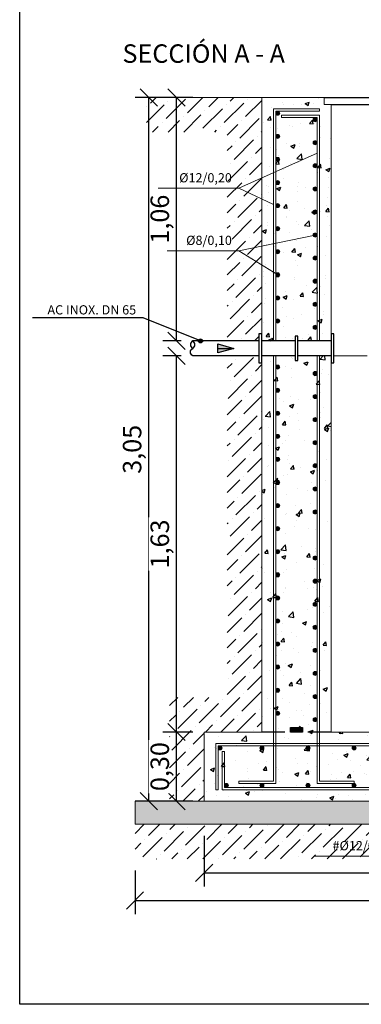
# Model space of a CAD drawing. Units: metres. Extents: x -8.4 to 36.4, y -34.4 to 25.8.
# Drawn here: x 0 to 1.5, y -25.8 to -21.5 of the extents above; entities that cross this region are included whole.
import ezdxf
from ezdxf.enums import TextEntityAlignment as Align

# ---------------------------------------------------------------- set-up
doc = ezdxf.new("R2010")
doc.units = ezdxf.units.M
doc.linetypes.add('TRAZOS', pattern=[0.75, 0.5, -0.25])
doc.layers.get('Defpoints').update_dxf_attribs({"color": 251})
for name, color, linetype, lineweight in [('AA_Acotación (1) 0.09', 4, 'Continuous', 9), ('AA_Aramadura 0.09', 2, 'Continuous', 9), ('AA_Cotas 0.09', 1, 'Continuous', 9), ('AA_Dibujo 0.15', 5, 'Continuous', 15), ('AA_Texto 2 - Romans', 140, 'Continuous', 9)]:
    doc.layers.add(name, color=color, linetype=linetype, lineweight=lineweight)
for name, color, linetype in [('AA_Dibujo 0.13 (0)', 6, 'Continuous'), ('AA_Sombreado 1', 252, 'Continuous'), ('AA_Sombreado 2', 252, 'Continuous'), ('AA_Sombreado 3', 252, 'Continuous'), ('AA_Texto 0 - Arial', 7, 'Continuous'), ('AA_Texto 2 - Arial', 7, 'Continuous')]:
    doc.layers.add(name, color=color, linetype=linetype)
doc.layers.add('AA_Hoja 255', color=255, linetype='Continuous', plot=False)
doc.styles.add('ARIAL', font='arial.ttf')
doc.styles.add('Romans', font='romans.shx')
doc.styles.get("Standard").update_dxf_attribs({"font": 'romans.shx'})
doc.dimstyles.new('ESCALA 25', dxfattribs={"dimscale": 0.5, "dimtxt": 0.25, "dimasz": 0.15, "dimexe": 0.12, "dimexo": 0.2, "dimgap": 0.05, "dimtad": 1, "dimzin": 0, "dimdsep": 46, "dimtxsty": 'ARIAL', "dimblk": 'ARCHTICK', "dimcen": 0.1, "dimdle": 0.12, "dimclrd": 3, "dimclre": 3, "dimclrt": 7, "dimadec": 0, "dimazin": 0, "dimtfac": 1, "dimtofl": 0, "dimtmove": 0, "dimatfit": 2, "dimfxl": 2, "dimtvp": 0.7, "dimtfill": 1, "dimtfillclr": 256, "dimtolj": 1, "dimtzin": 0, "dimarcsym": 0})
pattern_1 = [(45, (-12.255, -25.22), (0.02525697, 0.09260889), [0.1190625, -0.0238125, 0, -0.0238125])]

# ---------------------------------------------------------------- blocks, each defined once
blk = doc.blocks.new('_Oblique')
at = {"color": 0, "linetype": 'ByBlock', "lineweight": -2}
blk.add_line((-0.5, -0.5), (0.5, 0.5), dxfattribs=at)
blk = doc.blocks.new('*D3154')
at = {"layer": 'AA_Acotación (1) 0.09', "lineweight": -2, "transparency": 16777216}
for p, q in [((0.8, -25.07), (0.8, -25.29)), ((3.1, -25.07), (3.1, -25.29)), ((0.8, -25.23), (3.1, -25.23))]:
    blk.add_line(p, q, dxfattribs=at)
at = {"layer": 'Defpoints', "color": 0, "transparency": 16777216}
for p in [(0.8, -25.02), (3.1, -25.02), (3.1, -25.23)]:
    blk.add_point(p, dxfattribs=at)
at = {"layer": 'AA_Acotación (1) 0.09', "lineweight": -2, "transparency": 16777216, "xscale": 0.075, "yscale": 0.075, "zscale": 0.075, "rotation": 180}
blk.add_blockref('_Oblique', (0.8, -25.23), dxfattribs=at)
at = {"layer": 'AA_Acotación (1) 0.09', "lineweight": -2, "transparency": 16777216, "xscale": 0.075, "yscale": 0.075, "zscale": 0.075}
blk.add_blockref('_Oblique', (3.1, -25.23), dxfattribs=at)
at = {"layer": 'AA_Acotación (1) 0.09', "transparency": 16777216, "insert": (1.95, -25.1574), "char_height": 0.08, "attachment_point": 5, "bg_fill": 3, "box_fill_scale": 1.1, "bg_fill_color": 256, "bg_fill_true_color": 13158600, "bg_fill_transparency": 0}
blk.add_mtext('\\A1;2,30', dxfattribs=at)
blk = doc.blocks.new('*D3155')
at = {"layer": 'AA_Acotación (1) 0.09', "lineweight": -2, "transparency": 16777216}
for p, q in [((0.5, -25.22), (0.5, -25.41)), ((3.4, -25.22), (3.4, -25.41)), ((0.5, -25.35), (3.4, -25.35))]:
    blk.add_line(p, q, dxfattribs=at)
at = {"layer": 'Defpoints', "color": 0, "transparency": 16777216}
for p in [(0.5, -25.17), (3.4, -25.17), (3.4, -25.35)]:
    blk.add_point(p, dxfattribs=at)
at = {"layer": 'AA_Acotación (1) 0.09', "lineweight": -2, "transparency": 16777216, "xscale": 0.075, "yscale": 0.075, "zscale": 0.075, "rotation": 180}
blk.add_blockref('_Oblique', (0.5, -25.35), dxfattribs=at)
at = {"layer": 'AA_Acotación (1) 0.09', "lineweight": -2, "transparency": 16777216, "xscale": 0.075, "yscale": 0.075, "zscale": 0.075}
blk.add_blockref('_Oblique', (3.4, -25.35), dxfattribs=at)
at = {"layer": 'AA_Acotación (1) 0.09', "transparency": 16777216, "insert": (1.95, -25.2774), "char_height": 0.08, "attachment_point": 5, "bg_fill": 3, "box_fill_scale": 1.1, "bg_fill_color": 256, "bg_fill_true_color": 13158600, "bg_fill_transparency": 0}
blk.add_mtext('\\A1;2,90', dxfattribs=at)
blk = doc.blocks.new('*D3156')
at = {"layer": 'AA_Acotación (1) 0.09', "lineweight": -2, "transparency": 16777216}
for p, q in [((0.75, -21.87), (0.62, -21.87)), ((0.68, -22.925), (0.68, -21.87)), ((0.7, -22.925), (0.62, -22.925))]:
    blk.add_line(p, q, dxfattribs=at)
at = {"layer": 'Defpoints', "color": 0, "transparency": 16777216}
for p in [(0.68, -21.87), (0.8, -21.87), (0.75, -22.925)]:
    blk.add_point(p, dxfattribs=at)
at = {"layer": 'AA_Acotación (1) 0.09', "lineweight": -2, "transparency": 16777216, "xscale": 0.075, "yscale": 0.075, "zscale": 0.075}
for p, rotation in [((0.68, -21.87), 90), ((0.68, -22.925), 270)]:
    blk.add_blockref('_Oblique', p, dxfattribs=dict(at, rotation=rotation))
at = {"layer": 'AA_Acotación (1) 0.09', "transparency": 16777216, "insert": (0.6074, -22.3975), "char_height": 0.08, "attachment_point": 5, "rotation": 90, "bg_fill": 3, "box_fill_scale": 1.1, "bg_fill_color": 256, "bg_fill_true_color": 13158600, "bg_fill_transparency": 0}
blk.add_mtext('\\A1;1,06', dxfattribs=at)
blk = doc.blocks.new('*D3176')
at = {"layer": 'AA_Acotación (1) 0.09', "lineweight": -2, "transparency": 16777216}
for p, q in [((0.63, -21.87), (0.5, -21.87)), ((0.56, -24.92), (0.56, -21.87)), ((0.63, -24.92), (0.5, -24.92))]:
    blk.add_line(p, q, dxfattribs=at)
at = {"layer": 'Defpoints', "color": 0, "transparency": 16777216}
for p in [(0.56, -21.87), (0.68, -21.87), (0.68, -24.92)]:
    blk.add_point(p, dxfattribs=at)
at = {"layer": 'AA_Acotación (1) 0.09', "lineweight": -2, "transparency": 16777216, "xscale": 0.075, "yscale": 0.075, "zscale": 0.075}
for p, rotation in [((0.56, -21.87), 90), ((0.56, -24.92), 270)]:
    blk.add_blockref('_Oblique', p, dxfattribs=dict(at, rotation=rotation))
at = {"layer": 'AA_Acotación (1) 0.09', "transparency": 16777216, "insert": (0.4874, -23.395), "char_height": 0.08, "attachment_point": 5, "rotation": 90, "bg_fill": 3, "box_fill_scale": 1.1, "bg_fill_color": 256, "bg_fill_true_color": 13158600, "bg_fill_transparency": 0}
blk.add_mtext('\\A1;3,05', dxfattribs=at)
blk = doc.blocks.new('*D3143')
at = {"layer": 'AA_Acotación (1) 0.09', "lineweight": -2, "transparency": 16777216}
for p, q in [((0.75, -24.62), (0.62, -24.62)), ((0.68, -24.92), (0.68, -24.62)), ((0.75, -24.92), (0.62, -24.92))]:
    blk.add_line(p, q, dxfattribs=at)
at = {"layer": 'Defpoints', "color": 0, "transparency": 16777216}
for p in [(0.68, -24.62), (0.8, -24.62), (0.8, -24.92)]:
    blk.add_point(p, dxfattribs=at)
at = {"layer": 'AA_Acotación (1) 0.09', "lineweight": -2, "transparency": 16777216, "xscale": 0.075, "yscale": 0.075, "zscale": 0.075}
for p, rotation in [((0.68, -24.62), 90), ((0.68, -24.92), 270)]:
    blk.add_blockref('_Oblique', p, dxfattribs=dict(at, rotation=rotation))
at = {"layer": 'AA_Acotación (1) 0.09', "transparency": 16777216, "insert": (0.6074, -24.77), "char_height": 0.08, "attachment_point": 5, "rotation": 90, "bg_fill": 3, "box_fill_scale": 1.1, "bg_fill_color": 256, "bg_fill_true_color": 13158600, "bg_fill_transparency": 0}
blk.add_mtext('\\A1;0,30', dxfattribs=at)
blk = doc.blocks.new('*D3139')
at = {"layer": 'AA_Acotación (1) 0.09', "lineweight": -2, "transparency": 16777216}
for p, q in [((0.7, -22.99), (0.62, -22.99)), ((0.68, -24.62), (0.68, -22.99)), ((0.75, -24.62), (0.62, -24.62))]:
    blk.add_line(p, q, dxfattribs=at)
at = {"layer": 'Defpoints', "color": 0, "transparency": 16777216}
for p in [(0.68, -22.99), (0.75, -22.99), (0.8, -24.62)]:
    blk.add_point(p, dxfattribs=at)
at = {"layer": 'AA_Acotación (1) 0.09', "lineweight": -2, "transparency": 16777216, "xscale": 0.075, "yscale": 0.075, "zscale": 0.075}
for p, rotation in [((0.68, -22.99), 90), ((0.68, -24.62), 270)]:
    blk.add_blockref('_Oblique', p, dxfattribs=dict(at, rotation=rotation))
at = {"layer": 'AA_Acotación (1) 0.09', "transparency": 16777216, "insert": (0.6074, -23.805), "char_height": 0.08, "attachment_point": 5, "rotation": 90, "bg_fill": 3, "box_fill_scale": 1.1, "bg_fill_color": 256, "bg_fill_true_color": 13158600, "bg_fill_transparency": 0}
blk.add_mtext('\\A1;1,63', dxfattribs=at)

msp = doc.modelspace()

# ---------------------------------------------------------------- hatches: boundary and pattern name
at = {"layer": 'AA_Aramadura 0.09'}
h = msp.add_hatch(color=256, dxfattribs=at)
h.dxf.hatch_style = 1
edge = h.paths.add_edge_path()
edge.add_arc((1.1188, -21.9388), 0.00875, 0, 360)
h = msp.add_hatch(color=256, dxfattribs=at)
h.dxf.hatch_style = 1
edge = h.paths.add_edge_path()
edge.add_arc((1.2812, -21.9663), 0.00875, 0, 360)
h = msp.add_hatch(color=256, dxfattribs=at)
h.dxf.hatch_style = 1
edge = h.paths.add_edge_path()
edge.add_arc((1.1188, -22.0388), 0.00875, 0, 360)
h = msp.add_hatch(color=256, dxfattribs=at)
h.dxf.hatch_style = 1
edge = h.paths.add_edge_path()
edge.add_arc((1.2812, -22.0663), 0.00875, 0, 360)
h = msp.add_hatch(color=256, dxfattribs=at)
h.dxf.hatch_style = 1
edge = h.paths.add_edge_path()
edge.add_arc((1.1188, -22.1388), 0.00875, 0, 360)
h = msp.add_hatch(color=256, dxfattribs=at)
h.dxf.hatch_style = 1
edge = h.paths.add_edge_path()
edge.add_arc((1.2812, -22.1663), 0.00875, 0, 360)
h = msp.add_hatch(color=256, dxfattribs=at)
h.dxf.hatch_style = 1
edge = h.paths.add_edge_path()
edge.add_arc((1.1188, -22.2388), 0.00875, 0, 360)
h = msp.add_hatch(color=256, dxfattribs=at)
h.dxf.hatch_style = 1
edge = h.paths.add_edge_path()
edge.add_arc((1.2812, -22.2663), 0.00875, 0, 360)
h = msp.add_hatch(color=256, dxfattribs=at)
h.dxf.hatch_style = 1
edge = h.paths.add_edge_path()
edge.add_arc((1.1188, -22.3388), 0.00875, 0, 360)
h = msp.add_hatch(color=256, dxfattribs=at)
h.dxf.hatch_style = 1
edge = h.paths.add_edge_path()
edge.add_arc((1.2812, -22.3663), 0.00875, 0, 360)
h = msp.add_hatch(color=256, dxfattribs=at)
h.dxf.hatch_style = 1
edge = h.paths.add_edge_path()
edge.add_arc((1.1188, -22.4388), 0.00875, 0, 360)
h = msp.add_hatch(color=256, dxfattribs=at)
h.dxf.hatch_style = 1
edge = h.paths.add_edge_path()
edge.add_arc((1.2812, -22.4663), 0.00875, 0, 360)
h = msp.add_hatch(color=256, dxfattribs=at)
h.dxf.hatch_style = 1
edge = h.paths.add_edge_path()
edge.add_arc((1.1188, -22.5388), 0.00875, 0, 360)
h = msp.add_hatch(color=256, dxfattribs=at)
h.dxf.hatch_style = 1
edge = h.paths.add_edge_path()
edge.add_arc((1.2812, -22.5663), 0.00875, 0, 360)
h = msp.add_hatch(color=256, dxfattribs=at)
h.dxf.hatch_style = 1
edge = h.paths.add_edge_path()
edge.add_arc((1.1188, -22.6388), 0.00875, 0, 360)
h = msp.add_hatch(color=256, dxfattribs=at)
h.dxf.hatch_style = 1
edge = h.paths.add_edge_path()
edge.add_arc((1.2812, -22.6663), 0.00875, 0, 360)
h = msp.add_hatch(color=256, dxfattribs=at)
h.dxf.hatch_style = 1
edge = h.paths.add_edge_path()
edge.add_arc((1.1188, -22.7388), 0.00875, 0, 360)
h = msp.add_hatch(color=256, dxfattribs=at)
h.dxf.hatch_style = 1
edge = h.paths.add_edge_path()
edge.add_arc((1.2812, -22.7663), 0.00875, 0, 360)
h = msp.add_hatch(color=256, dxfattribs=at)
h.dxf.hatch_style = 1
edge = h.paths.add_edge_path()
edge.add_arc((1.1188, -22.8388), 0.00875, 0, 360)
h = msp.add_hatch(color=256, dxfattribs=at)
h.dxf.hatch_style = 1
edge = h.paths.add_edge_path()
edge.add_arc((1.2812, -22.8663), 0.00875, 0, 360)
h = msp.add_hatch(color=256, dxfattribs=at)
h.dxf.hatch_style = 1
edge = h.paths.add_edge_path()
edge.add_arc((1.1188, -23.0388), 0.00875, 0, 360)
h = msp.add_hatch(color=256, dxfattribs=at)
h.dxf.hatch_style = 1
edge = h.paths.add_edge_path()
edge.add_arc((1.2812, -23.0663), 0.00875, 0, 360)
h = msp.add_hatch(color=256, dxfattribs=at)
h.dxf.hatch_style = 1
edge = h.paths.add_edge_path()
edge.add_arc((1.1188, -23.1388), 0.00875, 0, 360)
h = msp.add_hatch(color=256, dxfattribs=at)
h.dxf.hatch_style = 1
edge = h.paths.add_edge_path()
edge.add_arc((1.2812, -23.1663), 0.00875, 0, 360)
h = msp.add_hatch(color=256, dxfattribs=at)
h.dxf.hatch_style = 1
edge = h.paths.add_edge_path()
edge.add_arc((1.1188, -23.2388), 0.00875, 0, 360)
h = msp.add_hatch(color=256, dxfattribs=at)
h.dxf.hatch_style = 1
edge = h.paths.add_edge_path()
edge.add_arc((1.2812, -23.2663), 0.00875, 0, 360)
h = msp.add_hatch(color=256, dxfattribs=at)
h.dxf.hatch_style = 1
edge = h.paths.add_edge_path()
edge.add_arc((1.1188, -23.3388), 0.00875, 0, 360)
h = msp.add_hatch(color=256, dxfattribs=at)
h.dxf.hatch_style = 1
edge = h.paths.add_edge_path()
edge.add_arc((1.2812, -23.3663), 0.00875, 0, 360)
h = msp.add_hatch(color=256, dxfattribs=at)
h.dxf.hatch_style = 1
edge = h.paths.add_edge_path()
edge.add_arc((1.1188, -23.4388), 0.00875, 0, 360)
h = msp.add_hatch(color=256, dxfattribs=at)
h.dxf.hatch_style = 1
edge = h.paths.add_edge_path()
edge.add_arc((1.2812, -23.4663), 0.00875, 0, 360)
h = msp.add_hatch(color=256, dxfattribs=at)
h.dxf.hatch_style = 1
edge = h.paths.add_edge_path()
edge.add_arc((1.1188, -23.5388), 0.00875, 0, 360)
h = msp.add_hatch(color=256, dxfattribs=at)
h.dxf.hatch_style = 1
edge = h.paths.add_edge_path()
edge.add_arc((1.2812, -23.5663), 0.00875, 0, 360)
h = msp.add_hatch(color=256, dxfattribs=at)
h.dxf.hatch_style = 1
edge = h.paths.add_edge_path()
edge.add_arc((1.1188, -23.6388), 0.00875, 0, 360)
h = msp.add_hatch(color=256, dxfattribs=at)
h.dxf.hatch_style = 1
edge = h.paths.add_edge_path()
edge.add_arc((1.2812, -23.6663), 0.00875, 0, 360)
h = msp.add_hatch(color=256, dxfattribs=at)
h.dxf.hatch_style = 1
edge = h.paths.add_edge_path()
edge.add_arc((1.1188, -23.7388), 0.00875, 0, 360)
h = msp.add_hatch(color=256, dxfattribs=at)
h.dxf.hatch_style = 1
edge = h.paths.add_edge_path()
edge.add_arc((1.1188, -23.8388), 0.00875, 0, 360)
h = msp.add_hatch(color=256, dxfattribs=at)
h.dxf.hatch_style = 1
edge = h.paths.add_edge_path()
edge.add_arc((1.2812, -23.8663), 0.00875, 0, 360)
h = msp.add_hatch(color=256, dxfattribs=at)
h.dxf.hatch_style = 1
edge = h.paths.add_edge_path()
edge.add_arc((1.1188, -23.9388), 0.00875, 0, 360)
h = msp.add_hatch(color=256, dxfattribs=at)
h.dxf.hatch_style = 1
edge = h.paths.add_edge_path()
edge.add_arc((1.2812, -23.9663), 0.00875, 0, 360)
h = msp.add_hatch(color=256, dxfattribs=at)
h.dxf.hatch_style = 1
edge = h.paths.add_edge_path()
edge.add_arc((1.1188, -24.0388), 0.00875, 0, 360)
h = msp.add_hatch(color=256, dxfattribs=at)
h.dxf.hatch_style = 1
edge = h.paths.add_edge_path()
edge.add_arc((1.2812, -24.0663), 0.00875, 0, 360)
h = msp.add_hatch(color=256, dxfattribs=at)
h.dxf.hatch_style = 1
edge = h.paths.add_edge_path()
edge.add_arc((1.1188, -24.1388), 0.00875, 0, 360)
h = msp.add_hatch(color=256, dxfattribs=at)
h.dxf.hatch_style = 1
edge = h.paths.add_edge_path()
edge.add_arc((1.2812, -24.1663), 0.00875, 0, 360)
h = msp.add_hatch(color=256, dxfattribs=at)
h.dxf.hatch_style = 1
edge = h.paths.add_edge_path()
edge.add_arc((1.1188, -24.2388), 0.00875, 0, 360)
h = msp.add_hatch(color=256, dxfattribs=at)
h.dxf.hatch_style = 1
edge = h.paths.add_edge_path()
edge.add_arc((1.2812, -24.2663), 0.00875, 0, 360)
h = msp.add_hatch(color=256, dxfattribs=at)
h.dxf.hatch_style = 1
edge = h.paths.add_edge_path()
edge.add_arc((1.1188, -24.3388), 0.00875, 0, 360)
h = msp.add_hatch(color=256, dxfattribs=at)
h.dxf.hatch_style = 1
edge = h.paths.add_edge_path()
edge.add_arc((1.2812, -24.3663), 0.00875, 0, 360)
h = msp.add_hatch(color=256, dxfattribs=at)
h.dxf.hatch_style = 1
edge = h.paths.add_edge_path()
edge.add_arc((1.1188, -24.4388), 0.00875, 0, 360)
h = msp.add_hatch(color=256, dxfattribs=at)
h.dxf.hatch_style = 1
edge = h.paths.add_edge_path()
edge.add_arc((1.2812, -24.4663), 0.00875, 0, 360)
h = msp.add_hatch(color=256, dxfattribs=at)
h.dxf.hatch_style = 1
edge = h.paths.add_edge_path()
edge.add_arc((1.1188, -24.5388), 0.00875, 0, 360)
h = msp.add_hatch(color=256, dxfattribs=at)
h.dxf.hatch_style = 1
edge = h.paths.add_edge_path()
edge.add_arc((1.2812, -24.5663), 0.00875, 0, 360)
h = msp.add_hatch(color=256, dxfattribs=at)
h.dxf.hatch_style = 1
edge = h.paths.add_edge_path()
edge.add_arc((0.8688, -24.6888), 0.00875, 0, 360)
h = msp.add_hatch(color=256, dxfattribs=at)
h.dxf.hatch_style = 1
edge = h.paths.add_edge_path()
edge.add_arc((1.05, -24.6888), 0.00875, 0, 360)
h = msp.add_hatch(color=256, dxfattribs=at)
h.dxf.hatch_style = 1
edge = h.paths.add_edge_path()
edge.add_arc((1.25, -24.6888), 0.00875, 0, 360)
h = msp.add_hatch(color=256, dxfattribs=at)
h.dxf.hatch_style = 1
edge = h.paths.add_edge_path()
edge.add_arc((1.45, -24.6888), 0.00875, 0, 360)
h = msp.add_hatch(color=256, dxfattribs=at)
h.dxf.hatch_style = 1
edge = h.paths.add_edge_path()
edge.add_arc((0.8963, -24.8512), 0.00875, 0, 360)
h = msp.add_hatch(color=256, dxfattribs=at)
h.dxf.hatch_style = 1
edge = h.paths.add_edge_path()
edge.add_arc((1.05, -24.8512), 0.00875, 0, 360, ccw=False)
h = msp.add_hatch(color=256, dxfattribs=at)
h.dxf.hatch_style = 1
edge = h.paths.add_edge_path()
edge.add_arc((1.25, -24.8512), 0.00875, 0, 360, ccw=False)
h = msp.add_hatch(color=256, dxfattribs=at)
h.dxf.hatch_style = 1
edge = h.paths.add_edge_path()
edge.add_arc((1.45, -24.8512), 0.00875, 0, 360, ccw=False)
at = {"layer": 'AA_Dibujo 0.13 (0)'}
h = msp.add_hatch(color=251, dxfattribs=at)
h.dxf.hatch_style = 1
h.paths.add_polyline_path([(0.8593, -22.9383), (0.9283, -22.9575), (0.8593, -22.9767)])
h = msp.add_hatch(color=256, dxfattribs=at)
h.dxf.hatch_style = 1
h.paths.add_polyline_path([(1.2264, -24.62), (1.1736, -24.62), (1.1736, -24.6006), (1.2264, -24.6006)])
at = {"layer": 'AA_Sombreado 1'}
h = msp.add_hatch(dxfattribs=at)
h.set_pattern_fill('AR-CONC', color=256, scale=0.001)
h.set_pattern_definition([(50, (-12.255, -25.5), (0.1821847, -0.0159391), [0.01905, -0.20955]), (355, (-12.255, -25.5), (-0.0352434, 0.1910568), [0.01524, -0.1676406]), (100.4514, (-12.23982, -25.50133), (0.1469412, 0.1751178), [0.01619, -0.1780902]), (46.1842, (-12.255, -25.4492), (0.271079, -0.0420423), [0.028575, -0.314325]), (96.6356, (-12.2324, -25.4527), (0.237404, 0.247426), [0.024285, -0.2671356]), (351.1842, (-12.255, -25.4492), (0.237404, 0.247426), [0.02286, -0.2514597]), (21, (-12.2296, -25.4619), (0.1516144, -0.1022652), [0.01905, -0.20955]), (326, (-12.2296, -25.4619), (0.061802, 0.184188), [0.01524, -0.16764]), (71.4514, (-12.21697, -25.47042), (0.2134164, 0.0819228), [0.01619, -0.17809]), (37.5, (-12.255, -25.5), (0.0030886, 0.08455504), [0, -0.165608, 0, -0.17018, 0, -0.168275]), (7.5, (-12.255, -25.5), (0.06681966, 0.1001806), [0, -0.097028, 0, -0.161798, 0, -0.064135]), (327.5, (-12.31164, -25.5), (0.1355906, -0.00572874), [0, -0.0635, 0, -0.19812, 0, -0.26289]), (317.5, (-12.33704, -25.5), (0.1481292, 0.0254265), [0, -0.08255, 0, -0.131572, 0, -0.18669])])
h.paths.add_polyline_path([(1.32, -21.87), (1.05, -21.87), (1.05, -22.925), (1.1938, -22.925), (1.1938, -22.905), (1.2062, -22.905), (1.2062, -22.925), (1.35, -22.925), (1.35, -21.9), (1.32, -21.9)])
h.paths.add_polyline_path([(2.7062, -22.88), (2.85, -22.88), (2.85, -21.87), (2.58, -21.87), (2.58, -21.9), (2.55, -21.9), (2.55, -22.88), (2.6937, -22.88), (2.6937, -22.86), (2.7062, -22.86)])
h.paths.add_polyline_path([(2.85, -22.99), (2.7062, -22.99), (2.7062, -23.01), (2.6937, -23.01), (2.6937, -22.99), (2.55, -22.99), (2.55, -24.62), (1.35, -24.62), (1.35, -22.99), (1.2062, -22.99), (1.2062, -23.01), (1.1938, -23.01), (1.1938, -22.99), (1.05, -22.99), (1.05, -24.62), (0.8, -24.62), (0.8, -24.92), (3.1, -24.92), (3.1, -24.62), (2.85, -24.62)])
at = {"layer": 'AA_Sombreado 3'}
h = msp.add_hatch(dxfattribs=at)
h.set_pattern_fill('ANSI36', color=256, scale=0.015)
h.set_pattern_definition(pattern_1)
h.paths.add_polyline_path([(3.4, -25.02), (0.5, -25.02), (0.5, -25.17), (3.4, -25.17)])

# ---------------------------------------------------------------- linework, layer by layer
at = {"layer": 'AA_Aramadura 0.09'}
for points in [[(1.1, -22.925), (1.1, -21.92), (1.3, -21.92), (1.3, -21.93), (1.11, -21.93), (1.11, -22.925)], [(1.3, -22.925), (1.3, -21.9475), (1.135, -21.9475), (1.135, -21.9575), (1.29, -21.9575), (1.29, -22.925)], [(1.11, -22.99), (1.11, -24.8425), (0.95, -24.8425), (0.95, -24.8325), (1.1, -24.8325), (1.1, -22.99)], [(1.29, -22.99), (1.29, -24.8425), (1.45, -24.8425), (1.45, -24.8325), (1.3, -24.8325), (1.3, -22.99)]]:
    msp.add_lwpolyline(points, dxfattribs=at)
for points in [[(3.05, -24.87), (3.04, -24.87), (3.04, -24.68), (0.86, -24.68), (0.86, -24.87), (0.85, -24.87), (0.85, -24.67), (3.05, -24.67)], [(3.0225, -24.705), (3.0125, -24.705), (3.0125, -24.86), (0.8875, -24.86), (0.8875, -24.705), (0.8775, -24.705), (0.8775, -24.87), (3.0225, -24.87)]]:
    msp.add_lwpolyline(points, close=True, dxfattribs=at)
for centre in [(1.1188, -21.9388), (1.2812, -21.9663), (1.1188, -22.0388), (1.2812, -22.0663), (1.1188, -22.1388), (1.2812, -22.1663), (1.1188, -22.2388), (1.2812, -22.2663), (1.1188, -22.3388), (1.2812, -22.3663), (1.1188, -22.4388), (1.2812, -22.4663), (1.1188, -22.5388), (1.2812, -22.5663), (1.1188, -22.6388), (1.2812, -22.6663), (1.1188, -22.7388), (1.2812, -22.7663), (1.1188, -22.8388), (1.2812, -22.8663), (1.1188, -23.0388), (1.2812, -23.0663), (1.1188, -23.1388), (1.2812, -23.1663), (1.1188, -23.2388), (1.2812, -23.2663), (1.1188, -23.3388), (1.2812, -23.3663), (1.1188, -23.4388), (1.2812, -23.4663), (1.1188, -23.5388), (1.2812, -23.5663), (1.1188, -23.6388), (1.2812, -23.6663), (1.1188, -23.7388), (1.1188, -23.8388), (1.2812, -23.8663), (1.1188, -23.9388), (1.2812, -23.9663), (1.1188, -24.0388), (1.2812, -24.0663), (1.1188, -24.1388), (1.2812, -24.1663), (1.1188, -24.2388), (1.2812, -24.2663), (1.1188, -24.3388), (1.2812, -24.3663), (1.1188, -24.4388), (1.2812, -24.4663), (1.1188, -24.5388), (1.2812, -24.5663), (0.8688, -24.6888), (1.05, -24.6888), (1.25, -24.6888), (1.45, -24.6888), (0.8963, -24.8512), (1.05, -24.8512), (1.25, -24.8512), (1.45, -24.8512)]:
    msp.add_circle(centre, 0.00875, dxfattribs=at)
at = {"layer": 'AA_Cotas 0.09'}
msp.add_lwpolyline([(1.3625, -22.99), (1.5062, -22.99)], dxfattribs=at)
at = {"layer": 'AA_Dibujo 0.13 (0)', "color": 6}
for points in [[(1.32, -21.87), (2.58, -21.87)], [(1.35, -21.9), (2.55, -21.9)], [(1.05, -22.895), (1.0375, -22.895), (1.0375, -23.02), (1.05, -23.02), (1.05, -22.895)], [(1.2062, -22.905), (1.1938, -22.905), (1.1938, -23.01), (1.2062, -23.01), (1.2062, -22.905)], [(1.3625, -22.895), (1.35, -22.895), (1.35, -23.02), (1.3625, -23.02), (1.3625, -22.895)], [(1.1938, -22.925), (1.05, -22.925)], [(1.35, -22.925), (1.2062, -22.925)], [(1.1938, -22.99), (1.05, -22.99)], [(1.1938, -22.99), (1.05, -22.99)], [(1.35, -22.99), (1.2062, -22.99)], [(1.35, -22.99), (1.2062, -22.99)]]:
    msp.add_lwpolyline(points, dxfattribs=at)
at = {"layer": 'AA_Dibujo 0.13 (0)', "color": 251}
for points in [[(0.8593, -22.9383), (0.9283, -22.9575), (0.8593, -22.9767), (0.8593, -22.9383)], [(0.8593, -22.9575), (0.9283, -22.9575)]]:
    msp.add_lwpolyline(points, dxfattribs=at)
at = {"layer": 'AA_Dibujo 0.13 (0)'}
msp.add_lwpolyline([(1.2264, -24.62), (1.1736, -24.62), (1.1736, -24.6006), (1.2264, -24.6006)], close=True, dxfattribs=at)
at = {"layer": 'AA_Dibujo 0.13 (0)', "linetype": 'TRAZOS', "ltscale": 0.08, "flags": 128}
msp.add_lwpolyline([(1.35, -24.62), (1.05, -24.62)], dxfattribs=at)
at = {"layer": 'AA_Dibujo 0.15'}
msp.add_lwpolyline([(1.05, -22.925), (1.05, -21.87), (1.32, -21.87), (1.32, -21.9), (1.35, -21.9), (1.35, -22.925), (1.2062, -22.925), (1.2062, -22.905), (1.1938, -22.905), (1.1938, -22.925), (1.05, -22.925)], dxfattribs=at)
at = {"layer": 'AA_Hoja 255'}
msp.add_lwpolyline([(0, -17.7), (11.805, -17.7), (11.805, -25.8), (0, -25.8)], close=True, dxfattribs=at)
at = {"layer": 'AA_Texto 2 - Romans'}
for points in [[(1.29, -22.1111), (0.95, -22.2635), (1.1, -22.3342)], [(1.2812, -22.4663), (0.95, -22.5347), (1.1188, -22.6388)]]:
    msp.add_lwpolyline(points, dxfattribs=at)

# ---------------------------------------------------------------- texts
at = {"layer": 'AA_Texto 0 - Arial', "lineweight": 0, "style": 'ARIAL'}
msp.add_text('SECCIÓN A - A', height=0.08, dxfattribs=at).set_placement((1.15, -21.72), align=Align.RIGHT)

# ---------------------------------------------------------------- next in the draw order: dimensions: what is measured, and where the dimension line sits
at = {"layer": 'AA_Acotación (1) 0.09'}
for base, p1, p2, angle, picture, middle in [((0.68, -21.87), (0.75, -22.925), (0.8, -21.87), 270, '*D3156', (0.6073809524, -22.3975)), ((3.1, -25.23), (0.8, -25.02), (3.1, -25.02), 180, '*D3154', (1.95, -25.1574))]:
    dim = msp.add_linear_dim(base=base, p1=p1, p2=p2, angle=angle, dimstyle='ESCALA 25', override={"dimtxt": 0.16, "dimexo": 0.1, "dimdsep": 44, "dimtxsty": 'Standard', "dimblk1": 'Oblique', "dimblk2": 'Oblique', "dimsah": 1, "dimdle": 0, "dimclrd": 256, "dimclre": 256, "dimclrt": 256}, dxfattribs=at)
    dim.commit()
    dim.dimension.update_dxf_attribs({"geometry": picture, "text_midpoint": middle})

# ---------------------------------------------------------------- next in the draw order: hatches: boundary and pattern name
at = {"layer": 'AA_Sombreado 2'}
h = msp.add_hatch(dxfattribs=at)
h.set_pattern_fill('AR-SAND', color=256, scale=0.001)
h.set_pattern_definition([(37.5, (-0.836562, -30.167985), (-0.00160003, 0.04894132), [0, -0.038608, 0, -0.04318, 0, -0.041275]), (7.5, (-0.83656, -30.167985), (0.0449523, 0.0716825), [0, -0.020828, 0, -0.034798, 0, -0.013335]), (327.5, (-0.867804, -30.167985), (0.07909924, 0.00014372), [0, -0.0127, 0, -0.04572, 0, -0.05969]), (317.5, (-0.867804, -30.167985), (0.07635565, 0.0222929), [0, -0.00635, 0, -0.029972, 0, -0.03429])])
h.paths.add_polyline_path([(0.5, -24.92), (3.4, -24.92), (3.4, -25.02), (0.5, -25.02)])

# ---------------------------------------------------------------- next in the draw order: linework, layer by layer
at = {"layer": 'AA_Dibujo 0.13 (0)', "color": 6}
msp.add_lwpolyline([(1.0375, -22.925), (0.75, -22.925)], dxfattribs=at)

# ---------------------------------------------------------------- next in the draw order: texts
at = {"layer": 'AA_Texto 2 - Romans', "style": 'Romans'}
for s, p in [('%%C8/0,10', (0.92, -22.5094)), ('#%%C12/0,20', (1.6153, -25.1326))]:
    msp.add_text(s, height=0.04, dxfattribs=at).set_placement(p, align=Align.RIGHT)

# ---------------------------------------------------------------- next in the draw order: dimensions: what is measured, and where the dimension line sits
at = {"layer": 'AA_Acotación (1) 0.09'}
dim = msp.add_linear_dim(base=(3.4, -25.35), p1=(0.5, -25.17), p2=(3.4, -25.17), angle=180, dimstyle='ESCALA 25', override={"dimtxt": 0.16, "dimexo": 0.1, "dimdsep": 44, "dimtxsty": 'Standard', "dimblk1": 'Oblique', "dimblk2": 'Oblique', "dimsah": 1, "dimdle": 0, "dimclrd": 256, "dimclre": 256, "dimclrt": 256}, dxfattribs=at)
dim.commit()
dim.dimension.update_dxf_attribs({"geometry": '*D3155', "text_midpoint": (1.95, -25.2774)})

# ---------------------------------------------------------------- next in the draw order: linework, layer by layer
at = {"layer": 'AA_Texto 2 - Romans'}
msp.add_line((1.2754, -25.1579), (1.6453, -25.1579), dxfattribs=at)

# ---------------------------------------------------------------- next in the draw order: dimensions: what is measured, and where the dimension line sits
at = {"layer": 'AA_Acotación (1) 0.09'}
dim = msp.add_linear_dim(base=(0.56, -21.87), p1=(0.68, -24.92), p2=(0.68, -21.87), angle=270, dimstyle='ESCALA 25', override={"dimtxt": 0.16, "dimexo": 0.1, "dimdsep": 44, "dimtxsty": 'Standard', "dimblk1": 'Oblique', "dimblk2": 'Oblique', "dimsah": 1, "dimdle": 0, "dimclrd": 256, "dimclre": 256, "dimclrt": 256}, dxfattribs=at)
dim.commit()
dim.dimension.update_dxf_attribs({"geometry": '*D3176', "text_midpoint": (0.4874, -23.395)})

# ---------------------------------------------------------------- next in the draw order: linework, layer by layer
at = {"layer": 'AA_Dibujo 0.15'}
msp.add_lwpolyline([(1.05, -21.87), (0.55, -21.87)], dxfattribs=at)
at = {"layer": 'AA_Texto 2 - Arial'}
msp.add_lwpolyline([(0.7838, -22.925), (0.535, -22.825), (0.0553, -22.825)], dxfattribs=at)
at = {"layer": 'AA_Texto 2 - Romans'}
for p, q in [((0.6001, -22.2635), (0.95, -22.2635)), ((0.6401, -22.5347), (0.95, -22.5347))]:
    msp.add_line(p, q, dxfattribs=at)

# ---------------------------------------------------------------- next in the draw order: texts
at = {"layer": 'AA_Texto 2 - Arial', "lineweight": 0, "style": 'ARIAL'}
msp.add_text('AC INOX. DN 65', height=0.04, dxfattribs=at).set_placement((0.505, -22.8105), align=Align.RIGHT)
at = {"layer": 'AA_Texto 2 - Romans', "style": 'Romans'}
msp.add_text('%%C12/0,20', height=0.04, dxfattribs=at).set_placement((0.92, -22.2382), align=Align.RIGHT)

# ---------------------------------------------------------------- next in the draw order: dimensions: what is measured, and where the dimension line sits
at = {"layer": 'AA_Acotación (1) 0.09'}
dim = msp.add_linear_dim(base=(0.68, -24.62), p1=(0.8, -24.92), p2=(0.8, -24.62), angle=270, dimstyle='ESCALA 25', override={"dimtxt": 0.16, "dimexo": 0.1, "dimdsep": 44, "dimtxsty": 'Standard', "dimblk1": 'Oblique', "dimblk2": 'Oblique', "dimsah": 1, "dimdle": 0, "dimclrd": 256, "dimclre": 256, "dimclrt": 256}, dxfattribs=at)
dim.commit()
dim.dimension.update_dxf_attribs({"geometry": '*D3143', "text_midpoint": (0.6074, -24.77)})

# ---------------------------------------------------------------- next in the draw order: linework, layer by layer
at = {"layer": 'AA_Dibujo 0.15'}
msp.add_lwpolyline([(3.1, -24.92), (3.4, -24.92), (3.4, -25.02), (0.5, -25.02), (0.5, -24.92), (0.8, -24.92)], dxfattribs=at)

# ---------------------------------------------------------------- next in the draw order: dimensions: what is measured, and where the dimension line sits
at = {"layer": 'AA_Acotación (1) 0.09'}
dim = msp.add_linear_dim(base=(0.68, -22.99), p1=(0.8, -24.62), p2=(0.75, -22.99), angle=270, dimstyle='ESCALA 25', override={"dimtxt": 0.16, "dimexo": 0.1, "dimdsep": 44, "dimtxsty": 'Standard', "dimblk1": 'Oblique', "dimblk2": 'Oblique', "dimsah": 1, "dimdle": 0, "dimclrd": 256, "dimclre": 256, "dimclrt": 256}, dxfattribs=at)
dim.commit()
dim.dimension.update_dxf_attribs({"geometry": '*D3139', "text_midpoint": (0.6074, -23.805)})

# ---------------------------------------------------------------- next in the draw order: hatches: boundary and pattern name
at = {"layer": 'AA_Sombreado 3'}
h = msp.add_hatch(dxfattribs=at)
h.set_pattern_fill('ANSI36', color=256, scale=0.015)
h.set_pattern_definition(pattern_1)
h.paths.add_polyline_path([(0.9, -22.925), (1.0375, -22.925), (1.0375, -22.895), (1.05, -22.895), (1.05, -21.87), (0.55, -21.87), (0.55, -22.02), (0.9, -22.02)])
h.paths.add_polyline_path([(1.0375, -22.99), (0.9, -22.99), (0.9, -24.47), (0.65, -24.47), (0.65, -24.92), (0.8, -24.92), (0.8, -24.62), (1.05, -24.62), (1.05, -23.02), (1.0375, -23.02)])
at = {"layer": 'AA_Texto 2 - Arial'}
h = msp.add_hatch(color=256, dxfattribs=at)
h.dxf.hatch_style = 1
edge = h.paths.add_edge_path()
edge.add_arc((0.7838, -22.925), 0.0088, 0, 360)

# ---------------------------------------------------------------- next in the draw order: linework, layer by layer
at = {"layer": 'AA_Dibujo 0.13 (0)', "color": 6}
msp.add_lwpolyline([(0.75, -22.99, -0.6), (0.75, -22.9575, 0.6), (0.75, -22.925, 0.6), (0.75, -22.9575)], format="xyb", dxfattribs=at)
msp.add_lwpolyline([(1.0375, -22.99), (0.75, -22.99)], dxfattribs=at)
at = {"layer": 'AA_Dibujo 0.15'}
msp.add_lwpolyline([(1.05, -22.99), (1.1938, -22.99), (1.1938, -23.01), (1.2062, -23.01), (1.2062, -22.99), (1.35, -22.99), (1.35, -24.62), (2.55, -24.62), (2.55, -22.99), (2.6937, -22.99), (2.6937, -23.01), (2.7062, -23.01), (2.7062, -22.99), (2.85, -22.99), (2.85, -24.62), (3.1, -24.62), (3.1, -24.92), (0.8, -24.92), (0.8, -24.62), (1.05, -24.62), (1.05, -22.99)], dxfattribs=at)
at = {"layer": 'AA_Texto 2 - Arial'}
msp.add_circle((0.7838, -22.925), 0.0088, dxfattribs=at)

doc.saveas('drawing.dxf')
